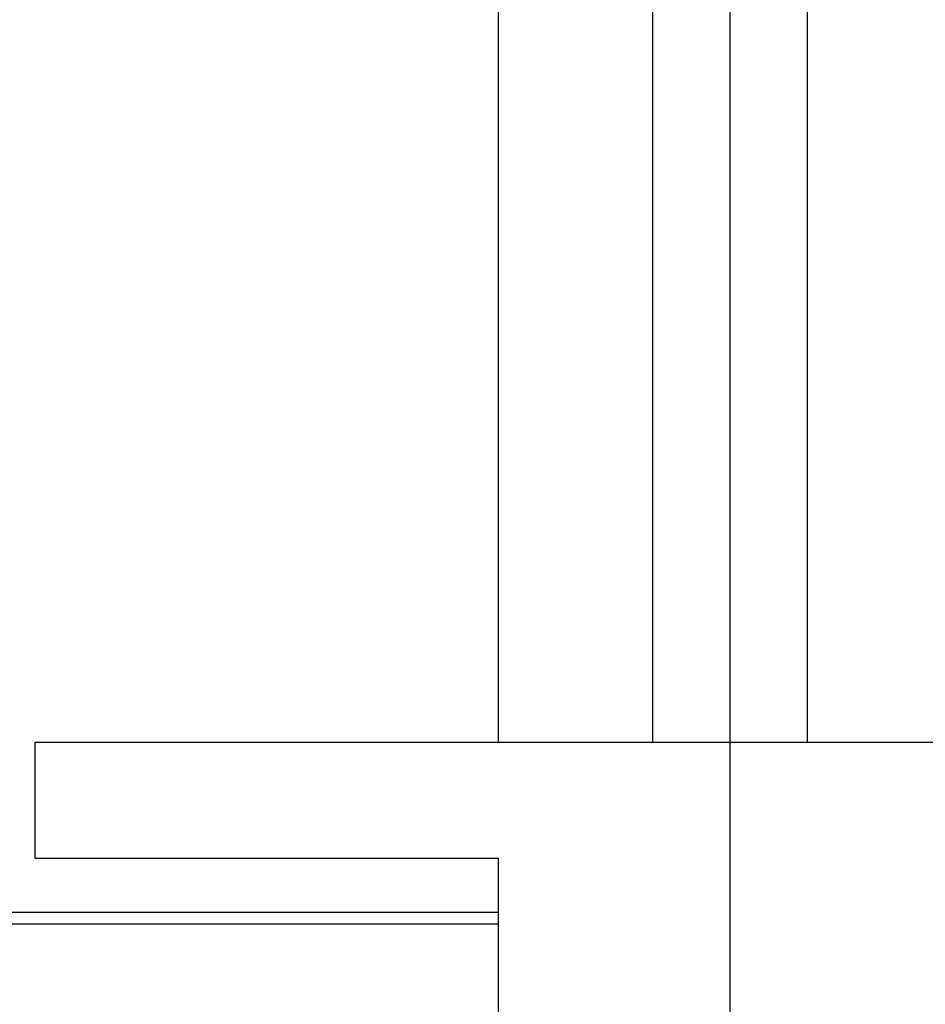
# Model space of a CAD drawing. Units: millimetres. Extents: x 11844 to 126304, y 1215 to 81353.
# Drawn here: x 59565 to 60738, y 19508 to 20782 of the extents above; entities that cross this region are included whole.
import ezdxf

# ---------------------------------------------------------------- set-up
doc = ezdxf.new("R2010")
doc.units = ezdxf.units.MM
doc.header["$LTSCALE"] = 450
doc.header["$MEASUREMENT"] = 0
doc.linetypes.add('CEN', pattern=[6.9, 5, -0.7, 0.5, -0.7])
for name, color, linetype in [('B', 2, 'CONTINUOUS'), ('CEN', 1, 'CEN'), ('COL', 7, 'CONTINUOUS'), ('L3', 3, 'CONTINUOUS'), ('WAL', 7, 'CONTINUOUS')]:
    doc.layers.add(name, color=color, linetype=linetype)

msp = doc.modelspace()

# ---------------------------------------------------------------- linework, layer by layer
at = {"layer": 'B', "color": 1}
for p, q in [((60184.8, 19846.8), (60184.8, 22396.8)), ((60384.8, 19846.8), (60384.8, 22396.8))]:
    msp.add_line(p, q, dxfattribs=at)
at = {"layer": 'CEN', "color": 1}
msp.add_line((60484.8, 13235.7), (60484.8, 26589.9), dxfattribs=at)
at = {"layer": 'CEN', "color": 1, "linetype": 'Continuous'}
msp.add_line((59584.8, 19846.8), (62724, 19846.8), dxfattribs=at)
at = {"layer": 'COL', "color": 1, "linetype": 'Continuous'}
msp.add_line((59584.8, 19696.8), (59584.8, 19846.8), dxfattribs=at)
at = {"layer": 'L3'}
for p, q in [((54884.8, 19626.8), (60184.8, 19626.8)), ((60184.8, 19326.8), (60184.8, 19626.8)), ((54884.8, 19611.8), (60184.8, 19611.8))]:
    msp.add_line(p, q, dxfattribs=at)
at = {"layer": 'WAL', "color": 1}
msp.add_line((60584.8, 19846.8), (60584.8, 21746.8), dxfattribs=at)
at = {"layer": 'WAL', "color": 1, "linetype": 'Continuous'}
for p, q in [((59584.8, 19846.8), (60584.8, 19846.8)), ((59584.8, 19696.8), (60184.8, 19696.8)), ((60184.8, 19046.8), (60184.8, 19696.8))]:
    msp.add_line(p, q, dxfattribs=at)

doc.saveas('drawing.dxf')
